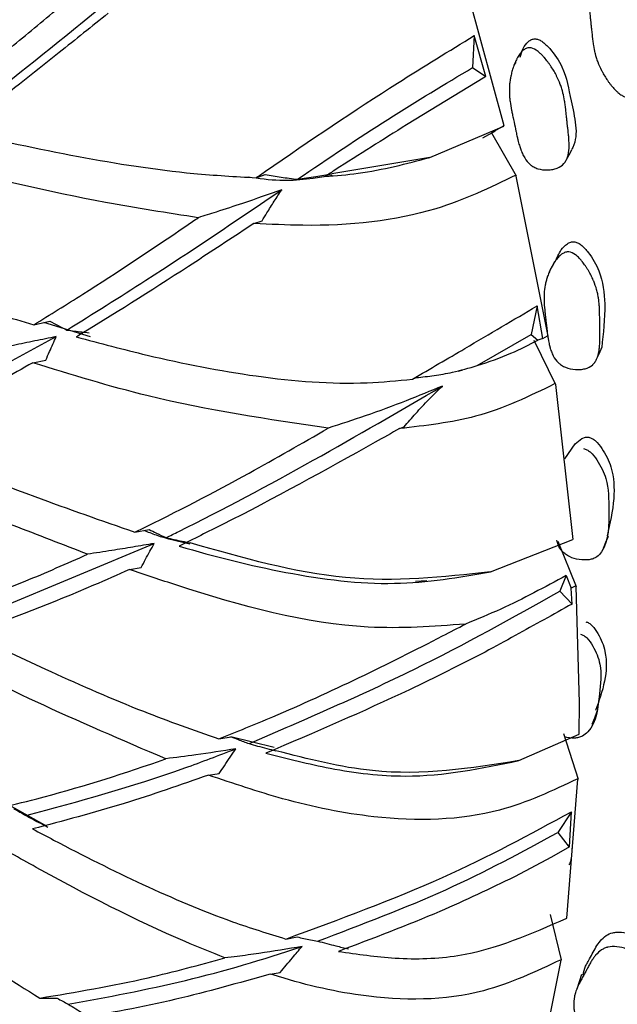
# Model space of a CAD drawing. Units: millimetres. Extents: x 10 to 1452, y 23 to 1042.
# Drawn here: x 194 to 203, y 330 to 344 of the extents above; entities that cross this region are included whole.
import ezdxf

# ---------------------------------------------------------------- set-up
doc = ezdxf.new("R2010")
doc.units = ezdxf.units.MM
doc.header["$LTSCALE"] = 5

msp = doc.modelspace()

# ---------------------------------------------------------------- linework, layer by layer
at = {"color": 7, "linetype": 'Continuous', "lineweight": 25}
for p, q in [((200.533, 344.124), (200.508, 343.667)), ((200.698, 343.54), (200.533, 344.124)), ((200.508, 343.667), (200.698, 343.54)), ((201.126, 343.743), (201.1, 343.701)), ((200.683, 343.531), (199.565, 342.849)), ((200.698, 343.54), (200.683, 343.531)), ((199.899, 342.383), (200.956, 342.832)), ((200.957, 342.833), (200.78, 342.736)), ((200.78, 342.736), (201.13, 342.118)), ((199.899, 342.383), (198.495, 342.148)), ((197.413, 342.092), (197.545, 342.14)), ((201.587, 339.829), (201.132, 342.117)), ((197.383, 341.44), (197.5, 341.478)), ((201.682, 340.893), (201.604, 340.746)), ((201.429, 340.259), (201.345, 339.852)), ((201.513, 339.794), (201.429, 340.259)), ((194.234, 339.99), (194.463, 340.041)), ((195.044, 339.816), (194.377, 340.022)), ((192.098, 338.494), (194.556, 339.821)), ((200.575, 339.406), (201.345, 339.852)), ((201.345, 339.852), (201.441, 339.771)), ((201.386, 339.771), (201.692, 339.137)), ((201.513, 339.794), (201.441, 339.771)), ((201.513, 339.794), (201.579, 339.832)), ((194.221, 339.448), (194.407, 339.484)), ((200.305, 339.328), (200.367, 339.346)), ((199.647, 339.213), (199.702, 339.235)), ((201.945, 336.919), (201.696, 339.134)), ((199.464, 338.506), (199.529, 338.53)), ((195.679, 337.025), (195.883, 337.063)), ((200.765, 336.457), (201.939, 336.92)), ((193.241, 335.732), (195.956, 336.863)), ((201.729, 336.895), (201.989, 336.249)), ((195.603, 336.493), (195.77, 336.519)), ((201.844, 336.405), (201.754, 336.18)), ((201.844, 336.405), (201.918, 336.222)), ((201.985, 336.259), (201.918, 336.222)), ((201.931, 335.997), (201.918, 336.222)), ((201.754, 336.18), (201.931, 335.997)), ((196.879, 334.068), (197.058, 334.098)), ((197.674, 333.946), (197.054, 334.098)), ((201.168, 333.758), (202.032, 334.134)), ((201.807, 334.146), (202.017, 333.492)), ((196.734, 333.551), (196.886, 333.572)), ((201.856, 331.506), (202.015, 333.493)), ((194.427, 332.817), (193.842, 333.144)), ((201.924, 333.028), (201.725, 332.728)), ((201.894, 332.527), (201.924, 333.028)), ((201.725, 332.728), (201.891, 332.522)), ((201.894, 332.527), (201.634, 332.377)), ((201.634, 332.377), (201.105, 332.096)), ((201.616, 331.558), (201.773, 330.909)), ((197.838, 331.207), (198, 331.237)), ((201.408, 329.077), (201.773, 330.907)), ((197.615, 330.707), (197.759, 330.729)), ((194.32, 330.362), (194.571, 330.361))]:
    msp.add_line(p, q, dxfattribs=at)
at = {"color": 7, "linetype": 'Continuous', "lineweight": 25, "flags": 128}
for points in [[(200.959, 342.834), (200.457, 344.669), (200.31, 345.155)], [(200.654, 342.664), (200.741, 342.712), (200.829, 342.76)], [(201.851, 342.353), (201.889, 342.422), (201.926, 342.491)], [(202.285, 339.508), (202.321, 339.586), (202.357, 339.663)], [(201.826, 338.072), (201.826, 338.072), (201.973, 338.29), (202.068, 338.364), (202.12, 338.382), (202.145, 338.384), (202.169, 338.382)], [(202.379, 336.798), (202.415, 336.883), (202.451, 336.968)], [(199.694, 336.322), (199.773, 336.327), (199.852, 336.332)], [(202.033, 334.136), (202.037, 334.586), (201.99, 336.247)], [(202.219, 334.279), (202.255, 334.371), (202.291, 334.464)], [(202.067, 330.698), (202.032, 330.594), (201.997, 330.489)]]:
    msp.add_lwpolyline(points, dxfattribs=at)
at = {"color": 8, "linetype": 'Continuous', "lineweight": 25}
msp.add_open_spline([(201.945, 323.855), (202.869, 324.518), (204.719, 325.844), (206.658, 329.023), (207.882, 332.931), (208.289, 337.508), (207.88, 342.553), (206.665, 347.88), (204.691, 353.28), (202.038, 358.554), (198.797, 363.468), (195.387, 367.631), (192.986, 369.748), (191.929, 370.68)], degree=3, knots=[0, 0, 0, 0, 0.092551, 0.185277, 0.278004, 0.37073, 0.463457, 0.556183, 0.64891, 0.741636, 0.834363, 0.927089, 1, 1, 1, 1], dxfattribs=at)
at = {"color": 7, "linetype": 'Continuous', "lineweight": 25}
for points, knots in [([(202.286, 344.97), (202.295, 344.99), (202.312, 345.028), (202.36, 345.07), (202.435, 345.111), (202.549, 345.134), (202.668, 345.126), (202.753, 345.092), (202.823, 345.044), (202.893, 344.954), (203.001, 344.694), (203.079, 344.294), (203.109, 343.845), (203.034, 343.575), (202.966, 343.489), (202.958, 343.479)], [0, 0, 0, 0, 0.030226, 0.057271, 0.085402, 0.145685, 0.204644, 0.231205, 0.257692, 0.308335, 0.371904, 0.622249, 0.846958, 0.982095, 1, 1, 1, 1]), ([(202.747, 343.233), (202.731, 343.233), (202.714, 343.236), (202.687, 343.245), (202.678, 343.249), (202.663, 343.256), (202.659, 343.259), (202.649, 343.265), (202.644, 343.268), (202.622, 343.282), (202.604, 343.296), (202.576, 343.321), (202.567, 343.329), (202.553, 343.343), (202.548, 343.348), (202.538, 343.358), (202.533, 343.364), (202.512, 343.387), (202.495, 343.407), (202.47, 343.439), (202.461, 343.45), (202.449, 343.467), (202.445, 343.473), (202.437, 343.485), (202.432, 343.491), (202.414, 343.518), (202.4, 343.54), (202.38, 343.573), (202.374, 343.584), (202.365, 343.601), (202.362, 343.606), (202.356, 343.617), (202.352, 343.623), (202.33, 343.667), (202.312, 343.708), (202.289, 343.769), (202.282, 343.79), (202.272, 343.822), (202.269, 343.832), (202.264, 343.848), (202.263, 343.854), (202.261, 343.862), (202.26, 343.864), (202.259, 343.87), (202.258, 343.873), (202.249, 343.908), (202.242, 343.945), (202.232, 344.006), (202.229, 344.028), (202.225, 344.061), (202.223, 344.073), (202.221, 344.09), (202.22, 344.096), (202.219, 344.105), (202.219, 344.108), (202.218, 344.113), (202.218, 344.114), (202.218, 344.117), (202.218, 344.12), (202.216, 344.13), (202.215, 344.146), (202.212, 344.178), (202.21, 344.191), (202.208, 344.211), (202.207, 344.219), (202.206, 344.23), (202.206, 344.234), (202.205, 344.24), (202.205, 344.242), (202.205, 344.245), (202.205, 344.246), (202.204, 344.248), (202.204, 344.25), (202.203, 344.26), (202.201, 344.277), (202.198, 344.311), (202.196, 344.325), (202.194, 344.347), (202.193, 344.355), (202.191, 344.367), (202.191, 344.372), (202.19, 344.38), (202.189, 344.386), (202.186, 344.419), (202.183, 344.446), (202.179, 344.482), (202.178, 344.493), (202.177, 344.509), (202.176, 344.515), (202.176, 344.522), (202.176, 344.525), (202.175, 344.529), (202.175, 344.531), (202.173, 344.561), (202.172, 344.586), (202.172, 344.621), (202.172, 344.632), (202.172, 344.648), (202.172, 344.654), (202.173, 344.662), (202.173, 344.664), (202.173, 344.67), (202.173, 344.672), (202.176, 344.725), (202.184, 344.77), (202.203, 344.827), (202.211, 344.845), (202.224, 344.869), (202.229, 344.877), (202.236, 344.888), (202.239, 344.892), (202.244, 344.899), (202.247, 344.902), (202.276, 344.936), (202.308, 344.959), (202.392, 344.993), (202.437, 345.003), (202.54, 345.01), (202.587, 345.005), (202.653, 344.987), (202.673, 344.979), (202.702, 344.964), (202.711, 344.958), (202.724, 344.949), (202.729, 344.946), (202.737, 344.939), (202.742, 344.935), (202.775, 344.908), (202.801, 344.877), (202.836, 344.82), (202.847, 344.799), (202.863, 344.765), (202.868, 344.754), (202.875, 344.736), (202.878, 344.73), (202.881, 344.72), (202.882, 344.717), (202.885, 344.711), (202.886, 344.707), (202.894, 344.684), (202.901, 344.662), (202.911, 344.626), (202.915, 344.614), (202.92, 344.595), (202.921, 344.588), (202.924, 344.578), (202.925, 344.575), (202.926, 344.57), (202.926, 344.568), (202.927, 344.565), (202.928, 344.562), (202.931, 344.546), (202.936, 344.526), (202.944, 344.49), (202.947, 344.476), (202.951, 344.455), (202.953, 344.447), (202.955, 344.436), (202.956, 344.432), (202.957, 344.426), (202.957, 344.424), (202.958, 344.42), (202.959, 344.417), (202.963, 344.396), (202.967, 344.375), (202.975, 344.34), (202.977, 344.328), (202.981, 344.31), (202.982, 344.304), (202.985, 344.291), (202.986, 344.285), (202.994, 344.249), (202.999, 344.224), (203.005, 344.192), (203.007, 344.182), (203.01, 344.169), (203.011, 344.165), (203.012, 344.159), (203.012, 344.157), (203.013, 344.154), (203.013, 344.154), (203.013, 344.152), (203.013, 344.151), (203.022, 344.103), (203.029, 344.059), (203.037, 343.998), (203.039, 343.979), (203.041, 343.951), (203.042, 343.941), (203.043, 343.928), (203.043, 343.924), (203.043, 343.917), (203.043, 343.915), (203.043, 343.911), (203.043, 343.909), (203.045, 343.864), (203.044, 343.821), (203.038, 343.758), (203.036, 343.737), (203.031, 343.705), (203.029, 343.695), (203.026, 343.679), (203.025, 343.674), (203.023, 343.663), (203.022, 343.659), (203.016, 343.629), (203.01, 343.606), (203, 343.571), (202.996, 343.559), (202.991, 343.542), (202.989, 343.536), (202.985, 343.525), (202.983, 343.52), (202.972, 343.488), (202.962, 343.464), (202.947, 343.43), (202.942, 343.419), (202.934, 343.403), (202.932, 343.398), (202.928, 343.39), (202.926, 343.388), (202.924, 343.383), (202.923, 343.381), (202.894, 343.33), (202.866, 343.294), (202.823, 343.258), (202.808, 343.249), (202.778, 343.237), (202.764, 343.234), (202.747, 343.233)], [0, 0, 0, 0, 0.015625, 0.015625, 0.023438, 0.023438, 0.027344, 0.027344, 0.03125, 0.03125, 0.046875, 0.046875, 0.054688, 0.054688, 0.058594, 0.058594, 0.0625, 0.0625, 0.078125, 0.078125, 0.085938, 0.085938, 0.089844, 0.089844, 0.09375, 0.09375, 0.109375, 0.109375, 0.117188, 0.117188, 0.121094, 0.121094, 0.125, 0.125, 0.15625, 0.15625, 0.171875, 0.171875, 0.179688, 0.179688, 0.183594, 0.183594, 0.185547, 0.185547, 0.1875, 0.1875, 0.21875, 0.21875, 0.234375, 0.234375, 0.242188, 0.242188, 0.246094, 0.246094, 0.248047, 0.248047, 0.249023, 0.249023, 0.25, 0.25, 0.265625, 0.265625, 0.273438, 0.273438, 0.277344, 0.277344, 0.279297, 0.279297, 0.280273, 0.280273, 0.280762, 0.280762, 0.28125, 0.28125, 0.296875, 0.296875, 0.304688, 0.304688, 0.308594, 0.308594, 0.310547, 0.310547, 0.3125, 0.3125, 0.328125, 0.328125, 0.335938, 0.335938, 0.339844, 0.339844, 0.341797, 0.341797, 0.34375, 0.34375, 0.359375, 0.359375, 0.367188, 0.367188, 0.371094, 0.371094, 0.373047, 0.373047, 0.375, 0.375, 0.40625, 0.40625, 0.421875, 0.421875, 0.429688, 0.429688, 0.433594, 0.433594, 0.4375, 0.4375, 0.46875, 0.46875, 0.5, 0.5, 0.53125, 0.53125, 0.546875, 0.546875, 0.554688, 0.554688, 0.558594, 0.558594, 0.5625, 0.5625, 0.59375, 0.59375, 0.609375, 0.609375, 0.617188, 0.617188, 0.621094, 0.621094, 0.623047, 0.623047, 0.625, 0.625, 0.640625, 0.640625, 0.648438, 0.648438, 0.652344, 0.652344, 0.654297, 0.654297, 0.655273, 0.655273, 0.65625, 0.65625, 0.671875, 0.671875, 0.679688, 0.679688, 0.683594, 0.683594, 0.685547, 0.685547, 0.686523, 0.686523, 0.6875, 0.6875, 0.703125, 0.703125, 0.710938, 0.710938, 0.714844, 0.714844, 0.71875, 0.71875, 0.734375, 0.734375, 0.742188, 0.742188, 0.746094, 0.746094, 0.748047, 0.748047, 0.749023, 0.749023, 0.75, 0.75, 0.78125, 0.78125, 0.796875, 0.796875, 0.804688, 0.804688, 0.808594, 0.808594, 0.810547, 0.810547, 0.8125, 0.8125, 0.84375, 0.84375, 0.859375, 0.859375, 0.867188, 0.867188, 0.871094, 0.871094, 0.875, 0.875, 0.890625, 0.890625, 0.898438, 0.898438, 0.902344, 0.902344, 0.90625, 0.90625, 0.921875, 0.921875, 0.929688, 0.929688, 0.933594, 0.933594, 0.935547, 0.935547, 0.9375, 0.9375, 0.96875, 0.96875, 0.984375, 0.984375, 1, 1, 1, 1]), ([(193.067, 342.828), (193.641, 343.282), (194.482, 343.946), (195.353, 344.661), (195.629, 344.888)], [0, 0, 0, 0, 0.682294, 1, 1, 1, 1]), ([(192.565, 342.891), (193.009, 343.238), (193.678, 343.762), (194.361, 344.33), (194.591, 344.521)], [0, 0, 0, 0, 0.662972, 1, 1, 1, 1]), ([(195.299, 344.444), (195.065, 344.256), (194.448, 343.761), (193.738, 343.198), (193.262, 342.834), (193.157, 342.754)], [0, 0, 0, 0, 0.323159, 0.850659, 1, 1, 1, 1]), ([(197.413, 342.092), (197.458, 342.123), (198.136, 342.593), (199.245, 343.34), (200.173, 343.905), (200.533, 344.124)], [0, 0, 0, 0, 0.041153, 0.628304, 1, 1, 1, 1]), ([(201.321, 343.95), (201.351, 343.95), (201.384, 343.938), (201.437, 343.903), (201.456, 343.889), (201.484, 343.862), (201.494, 343.853), (201.509, 343.838), (201.514, 343.832), (201.521, 343.824), (201.524, 343.821), (201.529, 343.816), (201.532, 343.812), (201.55, 343.791), (201.567, 343.771), (201.591, 343.738), (201.6, 343.727), (201.612, 343.71), (201.616, 343.704), (201.624, 343.692), (201.628, 343.686), (201.647, 343.658), (201.66, 343.636), (201.68, 343.603), (201.686, 343.592), (201.695, 343.575), (201.698, 343.57), (201.704, 343.559), (201.707, 343.552), (201.729, 343.508), (201.747, 343.468), (201.77, 343.407), (201.777, 343.386), (201.787, 343.355), (201.79, 343.344), (201.794, 343.328), (201.795, 343.323), (201.798, 343.315), (201.798, 343.312), (201.8, 343.307), (201.8, 343.304), (201.809, 343.27), (201.816, 343.234), (201.826, 343.173), (201.829, 343.152), (201.834, 343.119), (201.835, 343.107), (201.838, 343.09), (201.838, 343.084), (201.84, 343.072), (201.841, 343.065), (201.844, 343.038), (201.846, 343.016), (201.849, 342.984), (201.85, 342.974), (201.852, 342.958), (201.853, 342.953), (201.853, 342.945), (201.854, 342.942), (201.854, 342.937), (201.854, 342.934), (201.856, 342.92), (201.858, 342.902), (201.862, 342.868), (201.863, 342.855), (201.865, 342.834), (201.866, 342.827), (201.868, 342.812), (201.869, 342.803), (201.873, 342.765), (201.876, 342.738), (201.88, 342.703), (201.881, 342.692), (201.882, 342.677), (201.883, 342.672), (201.883, 342.665), (201.883, 342.663), (201.884, 342.66), (201.884, 342.658), (201.884, 342.656), (201.884, 342.656), (201.886, 342.628), (201.887, 342.604), (201.888, 342.569), (201.888, 342.558), (201.888, 342.542), (201.888, 342.537), (201.887, 342.529), (201.887, 342.527), (201.887, 342.522), (201.887, 342.52), (201.884, 342.468), (201.877, 342.425), (201.859, 342.369), (201.851, 342.352), (201.839, 342.329), (201.834, 342.321), (201.827, 342.311), (201.824, 342.307), (201.819, 342.301), (201.817, 342.298), (201.789, 342.266), (201.758, 342.244), (201.697, 342.221), (201.676, 342.215), (201.642, 342.209), (201.631, 342.207), (201.607, 342.204), (201.596, 342.204), (201.531, 342.202), (201.484, 342.208), (201.421, 342.228), (201.402, 342.237), (201.374, 342.252), (201.365, 342.258), (201.352, 342.267), (201.347, 342.27), (201.339, 342.277), (201.334, 342.281), (201.302, 342.309), (201.277, 342.34), (201.242, 342.396), (201.231, 342.416), (201.216, 342.449), (201.211, 342.461), (201.204, 342.478), (201.201, 342.484), (201.198, 342.493), (201.197, 342.496), (201.195, 342.503), (201.193, 342.506), (201.185, 342.529), (201.178, 342.551), (201.168, 342.586), (201.165, 342.598), (201.16, 342.616), (201.158, 342.623), (201.156, 342.632), (201.155, 342.636), (201.154, 342.64), (201.153, 342.642), (201.153, 342.645), (201.152, 342.648), (201.148, 342.666), (201.143, 342.686), (201.135, 342.722), (201.133, 342.735), (201.128, 342.755), (201.127, 342.762), (201.125, 342.773), (201.124, 342.777), (201.123, 342.782), (201.122, 342.784), (201.122, 342.788), (201.121, 342.79), (201.113, 342.829), (201.104, 342.874), (201.087, 342.954), (201.082, 342.978), (201.075, 343.01), (201.073, 343.019), (201.07, 343.033), (201.07, 343.037), (201.068, 343.044), (201.068, 343.046), (201.067, 343.05), (201.067, 343.051), (201.057, 343.1), (201.05, 343.143), (201.042, 343.203), (201.04, 343.222), (201.037, 343.25), (201.037, 343.259), (201.036, 343.272), (201.036, 343.277), (201.035, 343.283), (201.035, 343.285), (201.035, 343.289), (201.035, 343.291), (201.033, 343.336), (201.033, 343.378), (201.038, 343.44), (201.041, 343.461), (201.045, 343.491), (201.047, 343.502), (201.049, 343.517), (201.05, 343.522), (201.052, 343.532), (201.053, 343.537), (201.059, 343.565), (201.065, 343.588), (201.074, 343.622), (201.077, 343.634), (201.083, 343.65), (201.085, 343.656), (201.088, 343.667), (201.09, 343.672), (201.101, 343.703), (201.11, 343.727), (201.125, 343.76), (201.13, 343.77), (201.137, 343.786), (201.14, 343.791), (201.145, 343.801), (201.148, 343.805), (201.163, 343.832), (201.175, 343.851), (201.194, 343.876), (201.201, 343.884), (201.211, 343.894), (201.214, 343.898), (201.221, 343.904), (201.224, 343.907), (201.243, 343.924), (201.258, 343.933), (201.289, 343.947), (201.306, 343.95), (201.321, 343.95)], [0, 0, 0, 0, 0.03125, 0.03125, 0.046875, 0.046875, 0.054688, 0.054688, 0.058594, 0.058594, 0.060547, 0.060547, 0.0625, 0.0625, 0.078125, 0.078125, 0.085938, 0.085938, 0.089844, 0.089844, 0.09375, 0.09375, 0.109375, 0.109375, 0.117188, 0.117188, 0.121094, 0.121094, 0.125, 0.125, 0.15625, 0.15625, 0.171875, 0.171875, 0.179688, 0.179688, 0.183594, 0.183594, 0.185547, 0.185547, 0.1875, 0.1875, 0.21875, 0.21875, 0.234375, 0.234375, 0.242188, 0.242188, 0.246094, 0.246094, 0.25, 0.25, 0.265625, 0.265625, 0.273438, 0.273438, 0.277344, 0.277344, 0.279297, 0.279297, 0.28125, 0.28125, 0.296875, 0.296875, 0.304688, 0.304688, 0.308594, 0.308594, 0.3125, 0.3125, 0.328125, 0.328125, 0.335938, 0.335938, 0.339844, 0.339844, 0.341797, 0.341797, 0.342773, 0.342773, 0.34375, 0.34375, 0.359375, 0.359375, 0.367188, 0.367188, 0.371094, 0.371094, 0.373047, 0.373047, 0.375, 0.375, 0.40625, 0.40625, 0.421875, 0.421875, 0.429688, 0.429688, 0.433594, 0.433594, 0.4375, 0.4375, 0.46875, 0.46875, 0.484375, 0.484375, 0.492188, 0.492188, 0.5, 0.5, 0.53125, 0.53125, 0.546875, 0.546875, 0.554688, 0.554688, 0.558594, 0.558594, 0.5625, 0.5625, 0.59375, 0.59375, 0.609375, 0.609375, 0.617188, 0.617188, 0.621094, 0.621094, 0.623047, 0.623047, 0.625, 0.625, 0.640625, 0.640625, 0.648438, 0.648438, 0.652344, 0.652344, 0.654297, 0.654297, 0.655273, 0.655273, 0.65625, 0.65625, 0.671875, 0.671875, 0.679688, 0.679688, 0.683594, 0.683594, 0.685547, 0.685547, 0.686523, 0.686523, 0.6875, 0.6875, 0.71875, 0.71875, 0.734375, 0.734375, 0.742188, 0.742188, 0.746094, 0.746094, 0.748047, 0.748047, 0.75, 0.75, 0.78125, 0.78125, 0.796875, 0.796875, 0.804688, 0.804688, 0.808594, 0.808594, 0.810547, 0.810547, 0.8125, 0.8125, 0.84375, 0.84375, 0.859375, 0.859375, 0.867188, 0.867188, 0.871094, 0.871094, 0.875, 0.875, 0.890625, 0.890625, 0.898438, 0.898438, 0.902344, 0.902344, 0.90625, 0.90625, 0.921875, 0.921875, 0.929688, 0.929688, 0.933594, 0.933594, 0.9375, 0.9375, 0.953125, 0.953125, 0.960938, 0.960938, 0.964844, 0.964844, 0.96875, 0.96875, 0.984375, 0.984375, 1, 1, 1, 1]), ([(201.186, 343.815), (201.199, 343.858), (201.223, 343.941), (201.286, 344.026), (201.342, 344.066), (201.375, 344.077), (201.392, 344.078), (201.399, 344.078)], [0, 0, 0, 0, 0.372138, 0.725007, 0.874105, 0.939678, 1, 1, 1, 1]), ([(201.399, 344.078), (201.415, 344.076), (201.45, 344.072), (201.527, 344.028), (201.653, 343.901), (201.843, 343.62), (201.913, 343.138), (202.039, 342.701), (201.928, 342.504), (201.922, 342.493)], [0, 0, 0, 0, 0.025309, 0.055029, 0.135597, 0.303727, 0.586532, 0.977578, 1, 1, 1, 1]), ([(198.004, 342.071), (198.443, 342.367), (199.324, 342.959), (200.112, 343.431), (200.508, 343.667)], [0, 0, 0, 0, 0.498546, 1, 1, 1, 1]), ([(199.565, 342.849), (199.227, 342.638), (198.842, 342.398), (198.446, 342.14), (198.396, 342.108)], [0, 0, 0, 0, 0.874895, 1, 1, 1, 1]), ([(193.157, 342.754), (193.728, 342.629), (194.842, 342.386), (196.276, 342.159), (197.117, 342.109), (197.413, 342.092)], [0, 0, 0, 0, 0.404235, 0.789905, 1, 1, 1, 1]), ([(196.587, 341.521), (196.145, 341.589), (194.899, 341.781), (193.569, 342.105), (192.694, 342.322), (192.609, 342.343)], [0, 0, 0, 0, 0.331594, 0.934711, 1, 1, 1, 1]), ([(198.396, 342.108), (198.556, 342.122), (199.08, 342.167), (199.563, 342.294), (199.899, 342.383)], [0, 0, 0, 0, 0.304637, 1, 1, 1, 1]), ([(198.507, 342.124), (198.26, 342.084), (197.874, 342.022), (197.454, 342.079), (197.303, 342.1)], [0, 0, 0, 0, 0.640604, 1, 1, 1, 1]), ([(201.124, 342.127), (200.757, 341.951), (199.865, 341.522), (198.521, 341.38), (197.616, 341.427), (197.383, 341.44)], [0, 0, 0, 0, 0.34249, 0.830298, 1, 1, 1, 1]), ([(197.545, 342.14), (197.62, 342.126), (197.772, 342.099), (197.927, 342.08), (198.004, 342.071)], [0, 0, 0, 0, 0.499723, 1, 1, 1, 1]), ([(198.004, 342.071), (198.048, 342.078), (198.135, 342.09), (198.299, 342.115), (198.419, 342.135), (198.495, 342.148)], [0, 0, 0, 0, 0.268607, 0.537215, 1, 1, 1, 1]), ([(194.71, 339.915), (195.084, 340.149), (196.093, 340.779), (197.129, 341.48), (197.781, 341.921)], [0, 0, 0, 0, 0.371151, 1, 1, 1, 1]), ([(197.781, 341.921), (197.595, 341.855), (197.285, 341.746), (196.884, 341.615), (196.672, 341.548), (196.587, 341.521)], [0, 0, 0, 0, 0.47464, 0.79089, 1, 1, 1, 1]), ([(197.5, 341.478), (197.522, 341.515), (197.579, 341.608), (197.672, 341.757), (197.744, 341.866), (197.781, 341.921)], [0, 0, 0, 0, 0.246522, 0.623187, 1, 1, 1, 1]), ([(194.234, 339.99), (194.468, 340.134), (195.191, 340.58), (195.979, 341.106), (196.532, 341.484), (196.587, 341.521)], [0, 0, 0, 0, 0.300726, 0.930427, 1, 1, 1, 1]), ([(197.383, 341.44), (197.105, 341.256), (196.28, 340.711), (195.434, 340.173), (194.87, 339.833), (194.843, 339.816)], [0, 0, 0, 0, 0.32578, 0.9676, 1, 1, 1, 1]), ([(201.69, 340.889), (201.714, 340.949), (201.755, 341.046), (201.84, 341.138), (201.901, 341.17), (201.936, 341.177), (201.952, 341.177), (201.96, 341.176)], [0, 0, 0, 0, 0.472253, 0.768773, 0.894116, 0.949254, 1, 1, 1, 1]), ([(201.96, 341.176), (201.976, 341.173), (202.011, 341.166), (202.085, 341.117), (202.2, 340.985), (202.362, 340.702), (202.419, 340.225), (202.377, 339.869), (202.354, 339.663)], [0, 0, 0, 0, 0.026086, 0.056699, 0.13963, 0.312658, 0.603822, 1, 1, 1, 1]), ([(190.764, 341.083), (190.836, 341.06), (191.817, 340.748), (192.974, 340.365), (194.07, 340.039), (194.234, 339.99)], [0, 0, 0, 0, 0.062675, 0.860275, 1, 1, 1, 1]), ([(201.885, 341.031), (201.916, 341.028), (201.948, 341.014), (201.998, 340.976), (202.016, 340.96), (202.042, 340.932), (202.051, 340.923), (202.065, 340.907), (202.069, 340.901), (202.076, 340.893), (202.078, 340.89), (202.083, 340.884), (202.086, 340.88), (202.103, 340.858), (202.117, 340.838), (202.139, 340.804), (202.146, 340.793), (202.157, 340.776), (202.16, 340.77), (202.167, 340.758), (202.171, 340.751), (202.187, 340.723), (202.199, 340.701), (202.215, 340.668), (202.22, 340.657), (202.228, 340.64), (202.23, 340.634), (202.235, 340.623), (202.238, 340.617), (202.256, 340.573), (202.27, 340.533), (202.287, 340.473), (202.292, 340.453), (202.299, 340.422), (202.301, 340.412), (202.304, 340.396), (202.305, 340.391), (202.306, 340.383), (202.306, 340.381), (202.307, 340.375), (202.308, 340.372), (202.313, 340.339), (202.317, 340.305), (202.321, 340.246), (202.322, 340.226), (202.323, 340.194), (202.324, 340.183), (202.324, 340.166), (202.324, 340.16), (202.324, 340.149), (202.324, 340.142), (202.325, 340.116), (202.325, 340.095), (202.325, 340.064), (202.325, 340.054), (202.325, 340.039), (202.325, 340.034), (202.325, 340.027), (202.325, 340.024), (202.325, 340.019), (202.325, 340.016), (202.325, 340.002), (202.325, 339.986), (202.326, 339.953), (202.326, 339.941), (202.326, 339.921), (202.327, 339.914), (202.327, 339.899), (202.327, 339.891), (202.328, 339.855), (202.328, 339.829), (202.328, 339.795), (202.328, 339.785), (202.328, 339.77), (202.328, 339.766), (202.327, 339.759), (202.327, 339.757), (202.327, 339.754), (202.327, 339.753), (202.327, 339.751), (202.327, 339.75), (202.326, 339.724), (202.325, 339.7), (202.322, 339.668), (202.321, 339.657), (202.319, 339.642), (202.319, 339.638), (202.318, 339.63), (202.317, 339.628), (202.317, 339.623), (202.316, 339.621), (202.308, 339.572), (202.297, 339.532), (202.273, 339.481), (202.264, 339.466), (202.248, 339.445), (202.243, 339.439), (202.235, 339.429), (202.232, 339.426), (202.226, 339.421), (202.224, 339.418), (202.192, 339.39), (202.158, 339.373), (202.095, 339.357), (202.073, 339.353), (202.038, 339.35), (202.026, 339.35), (202.002, 339.35), (201.99, 339.35), (201.925, 339.354), (201.878, 339.365), (201.816, 339.39), (201.797, 339.4), (201.77, 339.417), (201.762, 339.424), (201.749, 339.434), (201.745, 339.437), (201.737, 339.444), (201.733, 339.448), (201.703, 339.477), (201.68, 339.509), (201.651, 339.566), (201.642, 339.586), (201.63, 339.619), (201.626, 339.63), (201.62, 339.647), (201.618, 339.653), (201.616, 339.662), (201.615, 339.665), (201.613, 339.671), (201.612, 339.675), (201.606, 339.697), (201.602, 339.718), (201.595, 339.752), (201.593, 339.764), (201.59, 339.782), (201.589, 339.788), (201.587, 339.798), (201.587, 339.801), (201.586, 339.806), (201.586, 339.807), (201.585, 339.81), (201.585, 339.813), (201.582, 339.83), (201.579, 339.85), (201.575, 339.885), (201.574, 339.897), (201.571, 339.917), (201.571, 339.924), (201.57, 339.934), (201.569, 339.938), (201.568, 339.945), (201.568, 339.949), (201.565, 339.977), (201.562, 340), (201.558, 340.032), (201.557, 340.042), (201.555, 340.062), (201.553, 340.077), (201.549, 340.115), (201.546, 340.138), (201.543, 340.166), (201.542, 340.175), (201.541, 340.187), (201.54, 340.191), (201.54, 340.197), (201.539, 340.199), (201.539, 340.201), (201.539, 340.202), (201.539, 340.204), (201.539, 340.204), (201.534, 340.25), (201.531, 340.291), (201.529, 340.349), (201.529, 340.368), (201.529, 340.394), (201.529, 340.403), (201.53, 340.415), (201.53, 340.42), (201.53, 340.426), (201.53, 340.428), (201.531, 340.432), (201.531, 340.433), (201.533, 340.476), (201.538, 340.516), (201.549, 340.574), (201.554, 340.594), (201.561, 340.622), (201.564, 340.632), (201.568, 340.646), (201.569, 340.651), (201.572, 340.66), (201.574, 340.664), (201.583, 340.691), (201.591, 340.712), (201.604, 340.744), (201.608, 340.754), (201.615, 340.77), (201.617, 340.775), (201.622, 340.785), (201.625, 340.79), (201.639, 340.818), (201.65, 340.839), (201.668, 340.869), (201.674, 340.879), (201.684, 340.893), (201.687, 340.897), (201.693, 340.906), (201.696, 340.91), (201.714, 340.934), (201.728, 340.951), (201.75, 340.973), (201.757, 340.98), (201.768, 340.989), (201.772, 340.992), (201.78, 340.997), (201.783, 341), (201.804, 341.013), (201.82, 341.021), (201.853, 341.031), (201.87, 341.032), (201.885, 341.031)], [0, 0, 0, 0, 0.03125, 0.03125, 0.046875, 0.046875, 0.054688, 0.054688, 0.058594, 0.058594, 0.060547, 0.060547, 0.0625, 0.0625, 0.078125, 0.078125, 0.085938, 0.085938, 0.089844, 0.089844, 0.09375, 0.09375, 0.109375, 0.109375, 0.117188, 0.117188, 0.121094, 0.121094, 0.125, 0.125, 0.15625, 0.15625, 0.171875, 0.171875, 0.179688, 0.179688, 0.183594, 0.183594, 0.185547, 0.185547, 0.1875, 0.1875, 0.21875, 0.21875, 0.234375, 0.234375, 0.242188, 0.242188, 0.246094, 0.246094, 0.25, 0.25, 0.265625, 0.265625, 0.273438, 0.273438, 0.277344, 0.277344, 0.279297, 0.279297, 0.28125, 0.28125, 0.296875, 0.296875, 0.304688, 0.304688, 0.308594, 0.308594, 0.3125, 0.3125, 0.328125, 0.328125, 0.335938, 0.335938, 0.339844, 0.339844, 0.341797, 0.341797, 0.342773, 0.342773, 0.34375, 0.34375, 0.359375, 0.359375, 0.367188, 0.367188, 0.371094, 0.371094, 0.373047, 0.373047, 0.375, 0.375, 0.40625, 0.40625, 0.421875, 0.421875, 0.429688, 0.429688, 0.433594, 0.433594, 0.4375, 0.4375, 0.46875, 0.46875, 0.484375, 0.484375, 0.492188, 0.492188, 0.5, 0.5, 0.53125, 0.53125, 0.546875, 0.546875, 0.554688, 0.554688, 0.558594, 0.558594, 0.5625, 0.5625, 0.59375, 0.59375, 0.609375, 0.609375, 0.617188, 0.617188, 0.621094, 0.621094, 0.623047, 0.623047, 0.625, 0.625, 0.640625, 0.640625, 0.648438, 0.648438, 0.652344, 0.652344, 0.654297, 0.654297, 0.655273, 0.655273, 0.65625, 0.65625, 0.671875, 0.671875, 0.679688, 0.679688, 0.683594, 0.683594, 0.685547, 0.685547, 0.6875, 0.6875, 0.703125, 0.703125, 0.710938, 0.710938, 0.71875, 0.71875, 0.734375, 0.734375, 0.742188, 0.742188, 0.746094, 0.746094, 0.748047, 0.748047, 0.749023, 0.749023, 0.75, 0.75, 0.78125, 0.78125, 0.796875, 0.796875, 0.804688, 0.804688, 0.808594, 0.808594, 0.810547, 0.810547, 0.8125, 0.8125, 0.84375, 0.84375, 0.859375, 0.859375, 0.867188, 0.867188, 0.871094, 0.871094, 0.875, 0.875, 0.890625, 0.890625, 0.898438, 0.898438, 0.902344, 0.902344, 0.90625, 0.90625, 0.921875, 0.921875, 0.929688, 0.929688, 0.933594, 0.933594, 0.9375, 0.9375, 0.953125, 0.953125, 0.960938, 0.960938, 0.964844, 0.964844, 0.96875, 0.96875, 0.984375, 0.984375, 1, 1, 1, 1]), ([(199.647, 339.213), (199.902, 339.361), (200.533, 339.728), (201.094, 340.061), (201.429, 340.259)], [0, 0, 0, 0, 0.402474, 1, 1, 1, 1]), ([(194.463, 340.041), (194.504, 340.02), (194.586, 339.978), (194.668, 339.936), (194.71, 339.915)], [0, 0, 0, 0, 0.499995, 1, 1, 1, 1]), ([(194.71, 339.915), (194.745, 339.91), (194.816, 339.901), (194.921, 339.888), (194.992, 339.88), (195.027, 339.876)], [0, 0, 0, 0, 0.3386832, 0.6693383, 1, 1, 1, 1]), ([(194.556, 339.821), (194.454, 339.8), (194.251, 339.758), (193.944, 339.695), (193.737, 339.655), (193.633, 339.634)], [0, 0, 0, 0, 0.33064, 0.66128, 1, 1, 1, 1]), ([(194.407, 339.484), (194.425, 339.525), (194.458, 339.602), (194.508, 339.714), (194.54, 339.786), (194.556, 339.821)], [0, 0, 0, 0, 0.364975, 0.682486, 1, 1, 1, 1]), ([(194.843, 339.816), (195.18, 339.727), (196.036, 339.499), (197.435, 339.225), (198.715, 339.121), (199.433, 339.192), (199.647, 339.213)], [0, 0, 0, 0, 0.2079538, 0.5284308, 0.8591735, 1, 1, 1, 1]), ([(200.575, 339.406), (200.74, 339.462), (201.057, 339.569), (201.317, 339.706), (201.441, 339.771)], [0, 0, 0, 0, 0.524475, 1, 1, 1, 1]), ([(194.221, 339.448), (193.924, 339.278), (193.235, 338.885), (192.552, 338.549), (192.164, 338.358)], [0, 0, 0, 0, 0.4320825, 1, 1, 1, 1]), ([(198.446, 338.512), (197.587, 338.637), (196.177, 338.843), (194.77, 339.278), (194.221, 339.448)], [0, 0, 0, 0, 0.609879, 1, 1, 1, 1]), ([(199.702, 339.235), (199.788, 339.244), (199.959, 339.261), (200.251, 339.313), (200.456, 339.372), (200.575, 339.406)], [0, 0, 0, 0, 0.296475, 0.592955, 1, 1, 1, 1]), ([(196.127, 336.946), (196.187, 336.975), (196.883, 337.317), (198.235, 338.04), (199.465, 338.758), (200.076, 339.114)], [0, 0, 0, 0, 0.045431, 0.526427, 1, 1, 1, 1]), ([(200.076, 339.114), (199.905, 339.044), (199.547, 338.894), (199.002, 338.694), (198.622, 338.57), (198.446, 338.512)], [0, 0, 0, 0, 0.326924, 0.68696, 1, 1, 1, 1]), ([(201.686, 339.148), (201.321, 338.969), (200.646, 338.639), (199.836, 338.548), (199.464, 338.506)], [0, 0, 0, 0, 0.541344, 1, 1, 1, 1]), ([(199.529, 338.53), (199.584, 338.594), (199.7, 338.728), (199.882, 338.924), (200.011, 339.051), (200.076, 339.114)], [0, 0, 0, 0, 0.313041, 0.65623, 1, 1, 1, 1]), ([(195.679, 337.025), (195.705, 337.038), (196.248, 337.3), (197.175, 337.782), (198.069, 338.295), (198.446, 338.512)], [0, 0, 0, 0, 0.029281, 0.590483, 1, 1, 1, 1]), ([(199.464, 338.506), (199.348, 338.441), (198.525, 337.979), (197.453, 337.386), (196.519, 336.928), (196.312, 336.826)], [0, 0, 0, 0, 0.11267, 0.802836, 1, 1, 1, 1]), ([(192.164, 338.358), (192.858, 338.076), (194.021, 337.602), (195.202, 337.191), (195.679, 337.025)], [0, 0, 0, 0, 0.596821, 1, 1, 1, 1]), ([(202.169, 338.382), (202.185, 338.378), (202.219, 338.367), (202.289, 338.314), (202.392, 338.18), (202.528, 337.899), (202.543, 337.463), (202.473, 337.148), (202.434, 336.973)], [0, 0, 0, 0, 0.026942, 0.058581, 0.144361, 0.323369, 0.624463, 1, 1, 1, 1]), ([(202.095, 338.22), (202.11, 338.215), (202.145, 338.205), (202.216, 338.152), (202.32, 338.016), (202.46, 337.732), (202.448, 337.285), (202.466, 336.874), (202.299, 336.677), (202.233, 336.643), (202.15, 336.624), (202.032, 336.627), (201.915, 336.659), (201.836, 336.706), (201.776, 336.762), (201.731, 336.833), (201.718, 336.888), (201.713, 336.909)], [0, 0, 0, 0, 0.017702, 0.03848, 0.094766, 0.212149, 0.40949, 0.682361, 0.727206, 0.750972, 0.77565, 0.828708, 0.88115, 0.904555, 0.927585, 0.972207, 1, 1, 1, 1]), ([(195.005, 336.709), (194.651, 336.846), (193.52, 337.279), (192.382, 337.761), (191.6, 338.086), (191.583, 338.093)], [0, 0, 0, 0, 0.3090199, 0.9845963, 1, 1, 1, 1]), ([(196.464, 336.855), (196.305, 336.89), (196.085, 336.938), (195.869, 337.025), (195.809, 337.049)], [0, 0, 0, 0, 0.723429, 1, 1, 1, 1]), ([(195.883, 337.063), (195.918, 337.046), (195.999, 337.006), (196.08, 336.968), (196.127, 336.946)], [0, 0, 0, 0, 0.433064, 1, 1, 1, 1]), ([(196.127, 336.946), (196.165, 336.937), (196.241, 336.92), (196.357, 336.895), (196.434, 336.879), (196.473, 336.871)], [0, 0, 0, 0, 0.3338309, 0.6669072, 1, 1, 1, 1]), ([(195.956, 336.863), (195.855, 336.846), (195.654, 336.811), (195.337, 336.76), (195.12, 336.727), (195.005, 336.709)], [0, 0, 0, 0, 0.319773, 0.639545, 1, 1, 1, 1]), ([(195.77, 336.519), (195.791, 336.559), (195.832, 336.636), (195.895, 336.751), (195.936, 336.826), (195.956, 336.863)], [0, 0, 0, 0, 0.345861, 0.672927, 1, 1, 1, 1]), ([(196.312, 336.826), (196.313, 336.826), (196.822, 336.675), (197.857, 336.415), (199.383, 336.22), (200.314, 336.38), (200.765, 336.457)], [0, 0, 0, 0, 0.00078, 0.33352, 0.676918, 1, 1, 1, 1]), ([(200.765, 336.457), (200.082, 336.383), (198.704, 336.234), (197.221, 336.657), (196.473, 336.871)], [0, 0, 0, 0, 0.495386, 1, 1, 1, 1]), ([(192.786, 335.829), (193.227, 335.986), (193.964, 336.249), (194.707, 336.577), (195.005, 336.709)], [0, 0, 0, 0, 0.597997, 1, 1, 1, 1]), ([(195.603, 336.493), (195.432, 336.416), (194.668, 336.071), (193.912, 335.789), (193.325, 335.57)], [0, 0, 0, 0, 0.223338, 1, 1, 1, 1]), ([(200.405, 335.71), (199.946, 335.676), (198.625, 335.58), (196.965, 336.029), (195.828, 336.416), (195.603, 336.493)], [0, 0, 0, 0, 0.2987391, 0.861164, 1, 1, 1, 1]), ([(201.844, 336.405), (201.54, 336.239), (201.082, 335.989), (200.575, 335.78), (200.405, 335.71)], [0, 0, 0, 0, 0.664124, 1, 1, 1, 1]), ([(197.312, 334.001), (198.119, 334.349), (199.726, 335.043), (201.08, 335.802), (201.754, 336.18)], [0, 0, 0, 0, 0.502013, 1, 1, 1, 1]), ([(201.931, 335.997), (201.798, 335.923), (201.41, 335.708), (200.975, 335.468), (200.689, 335.311)], [0, 0, 0, 0, 0.342374, 1, 1, 1, 1]), ([(196.879, 334.068), (197.137, 334.172), (198.215, 334.607), (199.426, 335.201), (200.297, 335.654), (200.405, 335.71)], [0, 0, 0, 0, 0.215123, 0.902734, 1, 1, 1, 1]), ([(202.126, 335.744), (202.141, 335.739), (202.175, 335.726), (202.24, 335.67), (202.331, 335.534), (202.438, 335.259), (202.41, 334.876), (202.314, 334.611), (202.264, 334.474)], [0, 0, 0, 0, 0.02838, 0.061719, 0.152143, 0.340896, 0.658291, 1, 1, 1, 1]), ([(193.325, 335.57), (193.708, 335.388), (194.531, 335), (195.716, 334.481), (196.52, 334.195), (196.879, 334.068)], [0, 0, 0, 0, 0.326153, 0.698948, 1, 1, 1, 1]), ([(202.051, 335.567), (202.067, 335.561), (202.1, 335.548), (202.166, 335.491), (202.257, 335.355), (202.369, 335.077), (202.31, 334.661), (202.284, 334.277), (202.095, 334.111), (202.024, 334.086), (201.939, 334.075), (201.869, 334.087), (201.823, 334.096)], [0, 0, 0, 0, 0.02138, 0.046483, 0.114513, 0.256428, 0.494941, 0.824783, 0.87897, 0.907684, 0.937499, 1, 1, 1, 1]), ([(196.121, 333.784), (195.5, 334.05), (194.356, 334.539), (193.222, 335.104), (192.702, 335.363)], [0, 0, 0, 0, 0.5422666, 1, 1, 1, 1]), ([(200.689, 335.311), (200.332, 335.129), (199.334, 334.624), (198.248, 334.16), (197.551, 333.863)], [0, 0, 0, 0, 0.35859, 1, 1, 1, 1]), ([(197.058, 334.098), (197.091, 334.085), (197.174, 334.052), (197.26, 334.02), (197.312, 334.001)], [0, 0, 0, 0, 0.389874, 1, 1, 1, 1]), ([(197.312, 334.001), (197.353, 333.989), (197.437, 333.966), (197.565, 333.932), (197.653, 333.91), (197.696, 333.899)], [0, 0, 0, 0, 0.3218732, 0.6609155, 1, 1, 1, 1]), ([(194.124, 332.971), (194.878, 333.177), (195.874, 333.448), (196.879, 333.833), (197.123, 333.926)], [0, 0, 0, 0, 0.757621, 1, 1, 1, 1]), ([(197.123, 333.926), (196.933, 333.896), (196.601, 333.845), (196.264, 333.802), (196.121, 333.784)], [0, 0, 0, 0, 0.573766, 1, 1, 1, 1]), ([(196.886, 333.572), (196.911, 333.61), (196.962, 333.688), (197.041, 333.806), (197.096, 333.886), (197.123, 333.926)], [0, 0, 0, 0, 0.318877, 0.659428, 1, 1, 1, 1]), ([(197.551, 333.863), (197.859, 333.786), (198.528, 333.618), (199.773, 333.469), (200.636, 333.648), (201.168, 333.758)], [0, 0, 0, 0, 0.246048, 0.535266, 1, 1, 1, 1]), ([(201.168, 333.758), (200.482, 333.649), (199.364, 333.472), (198.161, 333.78), (197.696, 333.899)], [0, 0, 0, 0, 0.614089, 1, 1, 1, 1]), ([(193.695, 333.068), (193.889, 333.115), (194.658, 333.302), (195.469, 333.554), (196.086, 333.772), (196.121, 333.784)], [0, 0, 0, 0, 0.241777, 0.957259, 1, 1, 1, 1]), ([(196.734, 333.551), (196.331, 333.41), (195.487, 333.115), (194.654, 332.896), (194.219, 332.782)], [0, 0, 0, 0, 0.478145, 1, 1, 1, 1]), ([(202.014, 333.5), (201.651, 333.328), (200.771, 332.912), (199.289, 332.877), (197.878, 333.163), (197.088, 333.431), (196.734, 333.551)], [0, 0, 0, 0, 0.2376991, 0.5757072, 0.8104428, 1, 1, 1, 1]), ([(193.952, 333.074), (193.98, 333.057), (194.038, 333.022), (194.096, 332.988), (194.124, 332.971)], [0, 0, 0, 0, 0.499998, 1, 1, 1, 1]), ([(194.124, 332.971), (194.159, 332.953), (194.229, 332.916), (194.333, 332.862), (194.403, 332.826), (194.437, 332.808)], [0, 0, 0, 0, 0.334748, 0.667373, 1, 1, 1, 1]), ([(197.838, 331.207), (198.61, 331.491), (200.108, 332.042), (201.331, 332.706), (201.924, 333.028)], [0, 0, 0, 0, 0.51512, 1, 1, 1, 1]), ([(194.219, 332.782), (194.319, 332.729), (194.842, 332.449), (195.791, 331.975), (196.901, 331.498), (197.584, 331.286), (197.838, 331.207)], [0, 0, 0, 0, 0.083714, 0.436918, 0.790338, 1, 1, 1, 1]), ([(198.293, 331.177), (198.923, 331.415), (200.183, 331.892), (201.211, 332.449), (201.725, 332.728)], [0, 0, 0, 0, 0.499961, 1, 1, 1, 1]), ([(196.968, 330.937), (196.779, 331.013), (195.877, 331.377), (194.738, 331.967), (193.794, 332.496), (193.556, 332.63)], [0, 0, 0, 0, 0.16615, 0.789899, 1, 1, 1, 1]), ([(201.925, 332.504), (201.925, 332.43), (201.925, 332.347), (201.89, 332.277), (201.886, 332.269)], [0, 0, 0, 0, 0.891659, 1, 1, 1, 1]), ([(191.333, 332.286), (191.541, 332.147), (192.538, 331.482), (193.533, 330.857), (194.32, 330.362)], [0, 0, 0, 0, 0.208741, 1, 1, 1, 1]), ([(201.105, 332.096), (200.756, 331.928), (199.971, 331.549), (199.084, 331.216), (198.59, 331.03)], [0, 0, 0, 0, 0.443122, 1, 1, 1, 1]), ([(198.59, 331.03), (198.861, 330.991), (199.44, 330.907), (200.582, 330.944), (201.351, 331.283), (201.854, 331.505)], [0, 0, 0, 0, 0.233004, 0.498077, 1, 1, 1, 1]), ([(202.089, 330.692), (202.096, 330.736), (202.106, 330.789), (202.143, 330.854), (202.175, 330.913), (202.236, 331.027), (202.303, 331.155), (202.407, 331.256), (202.492, 331.296), (202.57, 331.307), (202.661, 331.304), (202.778, 331.275), (202.886, 331.224), (202.952, 331.17), (202.996, 331.112), (203.02, 331.029), (203.019, 330.947), (203.001, 330.9), (202.996, 330.885)], [0, 0, 0, 0, 0.098022, 0.121431, 0.164781, 0.247296, 0.405512, 0.481916, 0.544687, 0.577941, 0.612411, 0.686557, 0.759301, 0.79212, 0.824847, 0.887138, 0.965322, 1, 1, 1, 1]), ([(198, 331.237), (198.032, 331.23), (198.095, 331.215), (198.193, 331.195), (198.26, 331.183), (198.293, 331.177)], [0, 0, 0, 0, 0.331357, 0.665635, 1, 1, 1, 1]), ([(198.293, 331.177), (198.337, 331.166), (198.424, 331.142), (198.57, 331.105), (198.674, 331.08), (198.734, 331.065)], [0, 0, 0, 0, 0.297832, 0.595664, 1, 1, 1, 1]), ([(194.728, 330.275), (195.286, 330.378), (196.39, 330.581), (197.514, 330.914), (198.066, 331.099), (198.071, 331.101)], [0, 0, 0, 0, 0.5020841, 0.9955872, 1, 1, 1, 1]), ([(198.071, 331.101), (197.866, 331.066), (197.559, 331.014), (197.189, 330.964), (197.026, 330.944), (196.968, 330.937)], [0, 0, 0, 0, 0.56297, 0.845012, 1, 1, 1, 1]), ([(197.759, 330.729), (197.788, 330.764), (197.845, 330.834), (197.949, 330.958), (198.024, 331.047), (198.071, 331.101)], [0, 0, 0, 0, 0.279318, 0.558636, 1, 1, 1, 1]), ([(202.149, 329.854), (202.133, 329.86), (202.118, 329.868), (202.097, 329.885), (202.09, 329.891), (202.08, 329.9), (202.077, 329.904), (202.07, 329.911), (202.067, 329.915), (202.052, 329.933), (202.042, 329.948), (202.027, 329.974), (202.022, 329.983), (202.015, 329.997), (202.013, 330.002), (202.009, 330.011), (202.006, 330.017), (201.997, 330.04), (201.99, 330.059), (201.981, 330.088), (201.978, 330.098), (201.974, 330.114), (201.973, 330.119), (201.971, 330.129), (201.969, 330.135), (201.965, 330.159), (201.961, 330.178), (201.958, 330.206), (201.957, 330.215), (201.956, 330.229), (201.955, 330.234), (201.955, 330.243), (201.955, 330.248), (201.953, 330.284), (201.955, 330.316), (201.961, 330.364), (201.964, 330.379), (201.969, 330.403), (201.971, 330.411), (201.974, 330.422), (201.975, 330.426), (201.977, 330.432), (201.977, 330.434), (201.978, 330.438), (201.979, 330.44), (201.987, 330.465), (201.997, 330.491), (202.016, 330.533), (202.022, 330.548), (202.033, 330.571), (202.037, 330.578), (202.043, 330.59), (202.045, 330.594), (202.048, 330.6), (202.05, 330.602), (202.051, 330.605), (202.052, 330.606), (202.053, 330.608), (202.054, 330.61), (202.06, 330.621), (202.074, 330.647), (202.1, 330.695), (202.103, 330.701), (202.108, 330.71), (202.109, 330.711), (202.111, 330.715), (202.112, 330.717), (202.117, 330.727), (202.121, 330.734), (202.134, 330.758), (202.142, 330.773), (202.155, 330.797), (202.159, 330.805), (202.167, 330.822), (202.173, 330.832), (202.187, 330.858), (202.197, 330.875), (202.217, 330.907), (202.227, 330.922), (202.242, 330.943), (202.247, 330.95), (202.254, 330.96), (202.257, 330.963), (202.261, 330.967), (202.262, 330.969), (202.264, 330.972), (202.265, 330.973), (202.293, 331.006), (202.321, 331.031), (202.365, 331.06), (202.38, 331.068), (202.404, 331.078), (202.412, 331.081), (202.424, 331.085), (202.428, 331.087), (202.436, 331.089), (202.44, 331.09), (202.483, 331.1), (202.524, 331.102), (202.618, 331.092), (202.666, 331.08), (202.74, 331.054), (202.763, 331.044), (202.806, 331.023), (202.826, 331.011), (202.862, 330.987), (202.877, 330.974), (202.897, 330.954), (202.904, 330.946), (202.912, 330.936), (202.915, 330.932), (202.92, 330.924), (202.923, 330.92), (202.941, 330.89), (202.952, 330.861), (202.959, 330.812), (202.96, 330.794), (202.959, 330.767), (202.959, 330.758), (202.957, 330.744), (202.957, 330.739), (202.956, 330.732), (202.955, 330.729), (202.954, 330.724), (202.954, 330.721), (202.951, 330.704), (202.948, 330.688), (202.941, 330.661), (202.938, 330.652), (202.934, 330.638), (202.933, 330.633), (202.931, 330.626), (202.93, 330.624), (202.929, 330.62), (202.928, 330.619), (202.927, 330.616), (202.927, 330.615), (202.923, 330.603), (202.918, 330.589), (202.909, 330.563), (202.905, 330.553), (202.9, 330.538), (202.898, 330.533), (202.895, 330.525), (202.893, 330.522), (202.892, 330.518), (202.891, 330.516), (202.89, 330.513), (202.889, 330.511), (202.883, 330.495), (202.877, 330.48), (202.868, 330.455), (202.865, 330.447), (202.861, 330.434), (202.859, 330.43), (202.857, 330.424), (202.856, 330.421), (202.854, 330.417), (202.854, 330.416), (202.845, 330.391), (202.838, 330.373), (202.829, 330.35), (202.827, 330.343), (202.824, 330.334), (202.823, 330.332), (202.821, 330.328), (202.821, 330.327), (202.82, 330.325), (202.82, 330.325), (202.819, 330.323), (202.819, 330.323), (202.806, 330.289), (202.792, 330.259), (202.772, 330.218), (202.765, 330.205), (202.754, 330.186), (202.751, 330.181), (202.746, 330.172), (202.744, 330.169), (202.741, 330.165), (202.74, 330.164), (202.739, 330.161), (202.738, 330.16), (202.719, 330.131), (202.699, 330.104), (202.665, 330.067), (202.653, 330.055), (202.634, 330.037), (202.627, 330.031), (202.618, 330.023), (202.614, 330.02), (202.607, 330.014), (202.605, 330.012), (202.585, 329.996), (202.569, 329.983), (202.544, 329.966), (202.535, 329.96), (202.522, 329.951), (202.518, 329.948), (202.509, 329.943), (202.505, 329.94), (202.479, 329.925), (202.459, 329.913), (202.429, 329.898), (202.42, 329.893), (202.405, 329.887), (202.4, 329.885), (202.393, 329.881), (202.39, 329.88), (202.385, 329.878), (202.383, 329.878), (202.333, 329.857), (202.29, 329.846), (202.232, 329.84), (202.214, 329.84), (202.18, 329.844), (202.165, 329.848), (202.149, 329.854)], [0, 0, 0, 0, 0.015625, 0.015625, 0.023438, 0.023438, 0.027344, 0.027344, 0.03125, 0.03125, 0.046875, 0.046875, 0.054688, 0.054688, 0.058594, 0.058594, 0.0625, 0.0625, 0.078125, 0.078125, 0.085938, 0.085938, 0.089844, 0.089844, 0.09375, 0.09375, 0.109375, 0.109375, 0.117188, 0.117188, 0.121094, 0.121094, 0.125, 0.125, 0.15625, 0.15625, 0.171875, 0.171875, 0.179688, 0.179688, 0.183594, 0.183594, 0.185547, 0.185547, 0.1875, 0.1875, 0.21875, 0.21875, 0.234375, 0.234375, 0.242188, 0.242188, 0.246094, 0.246094, 0.248047, 0.248047, 0.249023, 0.249023, 0.25, 0.25, 0.28125, 0.28125, 0.285156, 0.285156, 0.287109, 0.287109, 0.289062, 0.289062, 0.296875, 0.296875, 0.3125, 0.3125, 0.320312, 0.320312, 0.328125, 0.328125, 0.34375, 0.34375, 0.359375, 0.359375, 0.367188, 0.367188, 0.371094, 0.371094, 0.373047, 0.373047, 0.375, 0.375, 0.40625, 0.40625, 0.421875, 0.421875, 0.429688, 0.429688, 0.433594, 0.433594, 0.4375, 0.4375, 0.46875, 0.46875, 0.5, 0.5, 0.515625, 0.515625, 0.53125, 0.53125, 0.546875, 0.546875, 0.554688, 0.554688, 0.558594, 0.558594, 0.5625, 0.5625, 0.59375, 0.59375, 0.609375, 0.609375, 0.617188, 0.617188, 0.621094, 0.621094, 0.623047, 0.623047, 0.625, 0.625, 0.640625, 0.640625, 0.648438, 0.648438, 0.652344, 0.652344, 0.654297, 0.654297, 0.655273, 0.655273, 0.65625, 0.65625, 0.671875, 0.671875, 0.679688, 0.679688, 0.683594, 0.683594, 0.685547, 0.685547, 0.686523, 0.686523, 0.6875, 0.6875, 0.703125, 0.703125, 0.710938, 0.710938, 0.714844, 0.714844, 0.716797, 0.716797, 0.71875, 0.71875, 0.734375, 0.734375, 0.742188, 0.742188, 0.746094, 0.746094, 0.748047, 0.748047, 0.749023, 0.749023, 0.75, 0.75, 0.78125, 0.78125, 0.796875, 0.796875, 0.804688, 0.804688, 0.808594, 0.808594, 0.810547, 0.810547, 0.8125, 0.8125, 0.84375, 0.84375, 0.859375, 0.859375, 0.867188, 0.867188, 0.871094, 0.871094, 0.875, 0.875, 0.890625, 0.890625, 0.898438, 0.898438, 0.902344, 0.902344, 0.90625, 0.90625, 0.921875, 0.921875, 0.929688, 0.929688, 0.933594, 0.933594, 0.935547, 0.935547, 0.9375, 0.9375, 0.96875, 0.96875, 0.984375, 0.984375, 1, 1, 1, 1]), ([(194.32, 330.362), (194.837, 330.449), (195.716, 330.596), (196.603, 330.837), (196.968, 330.937)], [0, 0, 0, 0, 0.587242, 1, 1, 1, 1]), ([(201.773, 330.911), (201.411, 330.741), (200.536, 330.327), (199.095, 330.315), (198.061, 330.565), (197.628, 330.703), (197.615, 330.707)], [0, 0, 0, 0, 0.290648, 0.703794, 0.990727, 1, 1, 1, 1]), ([(197.615, 330.707), (197.165, 330.579), (196.235, 330.313), (195.31, 330.147), (194.833, 330.061)], [0, 0, 0, 0, 0.483195, 1, 1, 1, 1]), ([(194.571, 330.361), (194.597, 330.347), (194.649, 330.318), (194.702, 330.289), (194.728, 330.275)], [0, 0, 0, 0, 0.499996, 1, 1, 1, 1]), ([(194.728, 330.275), (194.764, 330.253), (194.835, 330.21), (194.94, 330.145), (195.011, 330.103), (195.046, 330.081)], [0, 0, 0, 0, 0.338063, 0.669029, 1, 1, 1, 1])]:
    msp.add_open_spline(points, degree=3, knots=knots, dxfattribs=at)

doc.saveas('drawing.dxf')
